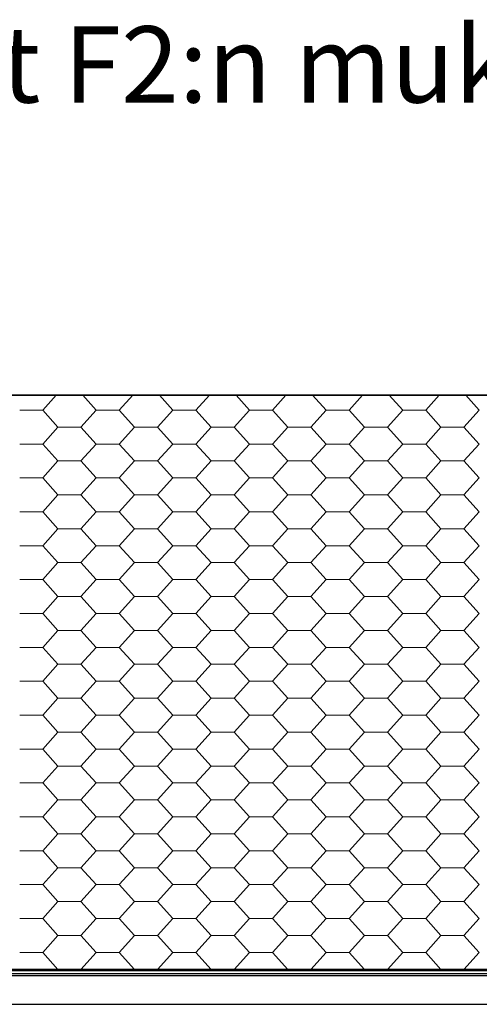
# Model space of a CAD drawing. Units: millimetres. Extents: x 27 to 657, y 2 to 298.
# Drawn here: x 212 to 227, y 104 to 136 of the extents above; entities that cross this region are included whole.
import ezdxf
from ezdxf.enums import TextEntityAlignment as Align

# ---------------------------------------------------------------- set-up
doc = ezdxf.new("R2010")
doc.units = ezdxf.units.MM
doc.header["$MEASUREMENT"] = 0
doc.linetypes.add('Yhtenäinen', pattern=[0])
for name, color, linetype, lineweight, true_color in [('Katon muotoviivat', 7, 'Continuous', 35, 0x000000), ('Katon täyttökuviot', 7, 'Continuous', 35, 0x000000), ('Sisäkaton ääriviivat', 7, 'Continuous', 35, 0x000000), ('Tekstit', 7, 'Continuous', 35, 0x000000), ('Vasat', 7, 'Continuous', 35, 0x000000)]:
    doc.layers.add(name, color=color, linetype=linetype, lineweight=lineweight, true_color=true_color)
doc.styles.add('Arial', font='arial.ttf')

# ---------------------------------------------------------------- blocks, each defined once
blk = doc.blocks.new('MACRO_6_27df3351-17ef-4ef3-942d-4971a6fbf10e')
at = {"layer": 'Katon muotoviivat', "color": 0, "linetype": 'Yhtenäinen', "lineweight": 25, "ltscale": 1.016}
for p, q in [((777, 5007.5), (-19231, 5007.5)), ((-19231, 5007.5), (777, 5007.5)), ((777, 3127.2), (-19231, 3127.2)), ((777, 3122.5), (-19231, 3122.5))]:
    blk.add_line(p, q, dxfattribs=at)
at = {"layer": 'Katon täyttökuviot', "color": 0, "linetype": 'Yhtenäinen', "lineweight": 18}
for p, q in [((-4341.9, 5007.5), (-4386, 4958.7)), ((-4254.6, 5007.5), (-4210.4, 4958.7)), ((-4091, 5007.5), (-4135.1, 4958.7)), ((-4003.7, 5007.5), (-3959.5, 4958.7)), ((-3840, 5007.5), (-3884.2, 4958.7)), ((-3752.7, 5007.5), (-3708.6, 4958.7)), ((-3589.1, 5007.5), (-3633.3, 4958.7)), ((-3501.8, 5007.5), (-3457.6, 4958.7)), ((-3338.2, 5007.5), (-3382.4, 4958.7)), ((-3250.9, 5007.5), (-3206.7, 4958.7)), ((-3087.3, 5007.5), (-3131.4, 4958.7)), ((-3000, 5007.5), (-2955.8, 4958.7)), ((-4386, 4958.7), (-4461.3, 4958.7)), ((-4335.9, 4903.2), (-4386, 4958.7)), ((-4210.4, 4958.7), (-4260.6, 4903.2)), ((-4135.1, 4958.7), (-4210.4, 4958.7)), ((-4084.9, 4903.2), (-4135.1, 4958.7)), ((-3959.5, 4958.7), (-4009.7, 4903.2)), ((-3884.2, 4958.7), (-3959.5, 4958.7)), ((-3834, 4903.2), (-3884.2, 4958.7)), ((-3708.6, 4958.7), (-3758.7, 4903.2)), ((-3633.3, 4958.7), (-3708.6, 4958.7)), ((-3583.1, 4903.2), (-3633.3, 4958.7)), ((-3457.6, 4958.7), (-3507.8, 4903.2)), ((-3382.4, 4958.7), (-3457.6, 4958.7)), ((-3332.2, 4903.2), (-3382.4, 4958.7)), ((-3206.7, 4958.7), (-3256.9, 4903.2)), ((-3131.4, 4958.7), (-3206.7, 4958.7)), ((-3081.3, 4903.2), (-3131.4, 4958.7)), ((-2955.8, 4958.7), (-3006, 4903.2)), ((-4335.9, 4903.2), (-4386, 4847.7)), ((-4260.6, 4903.2), (-4335.9, 4903.2)), ((-4260.6, 4903.2), (-4210.4, 4847.7)), ((-4084.9, 4903.2), (-4135.1, 4847.7)), ((-4009.7, 4903.2), (-4084.9, 4903.2)), ((-4009.7, 4903.2), (-3959.5, 4847.7)), ((-3834, 4903.2), (-3884.2, 4847.7)), ((-3758.7, 4903.2), (-3834, 4903.2)), ((-3758.7, 4903.2), (-3708.6, 4847.7)), ((-3583.1, 4903.2), (-3633.3, 4847.7)), ((-3507.8, 4903.2), (-3583.1, 4903.2)), ((-3507.8, 4903.2), (-3457.6, 4847.7)), ((-3332.2, 4903.2), (-3382.4, 4847.7)), ((-3256.9, 4903.2), (-3332.2, 4903.2)), ((-3256.9, 4903.2), (-3206.7, 4847.7)), ((-3081.3, 4903.2), (-3131.4, 4847.7)), ((-3006, 4903.2), (-3081.3, 4903.2)), ((-3006, 4903.2), (-2955.8, 4847.7)), ((-4386, 4847.7), (-4461.3, 4847.7)), ((-4335.9, 4792.2), (-4386, 4847.7)), ((-4210.4, 4847.7), (-4260.6, 4792.2)), ((-4135.1, 4847.7), (-4210.4, 4847.7)), ((-4084.9, 4792.2), (-4135.1, 4847.7)), ((-3959.5, 4847.7), (-4009.7, 4792.2)), ((-3884.2, 4847.7), (-3959.5, 4847.7)), ((-3834, 4792.2), (-3884.2, 4847.7)), ((-3708.6, 4847.7), (-3758.7, 4792.2)), ((-3633.3, 4847.7), (-3708.6, 4847.7)), ((-3583.1, 4792.2), (-3633.3, 4847.7)), ((-3457.6, 4847.7), (-3507.8, 4792.2)), ((-3382.4, 4847.7), (-3457.6, 4847.7)), ((-3332.2, 4792.2), (-3382.4, 4847.7)), ((-3206.7, 4847.7), (-3256.9, 4792.2)), ((-3131.4, 4847.7), (-3206.7, 4847.7)), ((-3081.3, 4792.2), (-3131.4, 4847.7)), ((-2955.8, 4847.7), (-3006, 4792.2)), ((-4335.9, 4792.2), (-4386, 4736.7)), ((-4260.6, 4792.2), (-4335.9, 4792.2)), ((-4260.6, 4792.2), (-4210.4, 4736.7)), ((-4084.9, 4792.2), (-4135.1, 4736.7)), ((-4009.7, 4792.2), (-4084.9, 4792.2)), ((-4009.7, 4792.2), (-3959.5, 4736.7)), ((-3834, 4792.2), (-3884.2, 4736.7)), ((-3758.7, 4792.2), (-3834, 4792.2)), ((-3758.7, 4792.2), (-3708.6, 4736.7)), ((-3583.1, 4792.2), (-3633.3, 4736.7)), ((-3507.8, 4792.2), (-3583.1, 4792.2)), ((-3507.8, 4792.2), (-3457.6, 4736.7)), ((-3332.2, 4792.2), (-3382.4, 4736.7)), ((-3256.9, 4792.2), (-3332.2, 4792.2)), ((-3256.9, 4792.2), (-3206.7, 4736.7)), ((-3081.3, 4792.2), (-3131.4, 4736.7)), ((-3006, 4792.2), (-3081.3, 4792.2)), ((-3006, 4792.2), (-2955.8, 4736.7)), ((-4386, 4736.7), (-4461.3, 4736.7)), ((-4335.9, 4681.2), (-4386, 4736.7)), ((-4210.4, 4736.7), (-4260.6, 4681.2)), ((-4135.1, 4736.7), (-4210.4, 4736.7)), ((-4084.9, 4681.2), (-4135.1, 4736.7)), ((-3959.5, 4736.7), (-4009.7, 4681.2)), ((-3884.2, 4736.7), (-3959.5, 4736.7)), ((-3834, 4681.2), (-3884.2, 4736.7)), ((-3708.6, 4736.7), (-3758.7, 4681.2)), ((-3633.3, 4736.7), (-3708.6, 4736.7)), ((-3583.1, 4681.2), (-3633.3, 4736.7)), ((-3457.6, 4736.7), (-3507.8, 4681.2)), ((-3382.4, 4736.7), (-3457.6, 4736.7)), ((-3332.2, 4681.2), (-3382.4, 4736.7)), ((-3206.7, 4736.7), (-3256.9, 4681.2)), ((-3131.4, 4736.7), (-3206.7, 4736.7)), ((-3081.3, 4681.2), (-3131.4, 4736.7)), ((-2955.8, 4736.7), (-3006, 4681.2)), ((-4335.9, 4681.2), (-4386, 4625.7)), ((-4260.6, 4681.2), (-4335.9, 4681.2)), ((-4260.6, 4681.2), (-4210.4, 4625.7)), ((-4084.9, 4681.2), (-4135.1, 4625.7)), ((-4009.7, 4681.2), (-4084.9, 4681.2)), ((-4009.7, 4681.2), (-3959.5, 4625.7)), ((-3834, 4681.2), (-3884.2, 4625.7)), ((-3758.7, 4681.2), (-3834, 4681.2)), ((-3758.7, 4681.2), (-3708.6, 4625.7)), ((-3583.1, 4681.2), (-3633.3, 4625.7)), ((-3507.8, 4681.2), (-3583.1, 4681.2)), ((-3507.8, 4681.2), (-3457.6, 4625.7)), ((-3332.2, 4681.2), (-3382.4, 4625.7)), ((-3256.9, 4681.2), (-3332.2, 4681.2)), ((-3256.9, 4681.2), (-3206.7, 4625.7)), ((-3081.3, 4681.2), (-3131.4, 4625.7)), ((-3006, 4681.2), (-3081.3, 4681.2)), ((-3006, 4681.2), (-2955.8, 4625.7)), ((-4386, 4625.7), (-4461.3, 4625.7)), ((-4335.9, 4570.2), (-4386, 4625.7)), ((-4210.4, 4625.7), (-4260.6, 4570.2)), ((-4135.1, 4625.7), (-4210.4, 4625.7)), ((-4084.9, 4570.2), (-4135.1, 4625.7)), ((-3959.5, 4625.7), (-4009.7, 4570.2)), ((-3884.2, 4625.7), (-3959.5, 4625.7)), ((-3834, 4570.2), (-3884.2, 4625.7)), ((-3708.6, 4625.7), (-3758.7, 4570.2)), ((-3633.3, 4625.7), (-3708.6, 4625.7)), ((-3583.1, 4570.2), (-3633.3, 4625.7)), ((-3457.6, 4625.7), (-3507.8, 4570.2)), ((-3382.4, 4625.7), (-3457.6, 4625.7)), ((-3332.2, 4570.2), (-3382.4, 4625.7)), ((-3206.7, 4625.7), (-3256.9, 4570.2)), ((-3131.4, 4625.7), (-3206.7, 4625.7)), ((-3081.3, 4570.2), (-3131.4, 4625.7)), ((-2955.8, 4625.7), (-3006, 4570.2)), ((-4335.9, 4570.2), (-4386, 4514.7)), ((-4260.6, 4570.2), (-4335.9, 4570.2)), ((-4260.6, 4570.2), (-4210.4, 4514.7)), ((-4084.9, 4570.2), (-4135.1, 4514.7)), ((-4009.7, 4570.2), (-4084.9, 4570.2)), ((-4009.7, 4570.2), (-3959.5, 4514.7)), ((-3834, 4570.2), (-3884.2, 4514.7)), ((-3758.7, 4570.2), (-3834, 4570.2)), ((-3758.7, 4570.2), (-3708.6, 4514.7)), ((-3583.1, 4570.2), (-3633.3, 4514.7)), ((-3507.8, 4570.2), (-3583.1, 4570.2)), ((-3507.8, 4570.2), (-3457.6, 4514.7)), ((-3332.2, 4570.2), (-3382.4, 4514.7)), ((-3256.9, 4570.2), (-3332.2, 4570.2)), ((-3256.9, 4570.2), (-3206.7, 4514.7)), ((-3081.3, 4570.2), (-3131.4, 4514.7)), ((-3006, 4570.2), (-3081.3, 4570.2)), ((-3006, 4570.2), (-2955.8, 4514.7)), ((-4386, 4514.7), (-4461.3, 4514.7)), ((-4335.9, 4459.2), (-4386, 4514.7)), ((-4210.4, 4514.7), (-4260.6, 4459.2)), ((-4135.1, 4514.7), (-4210.4, 4514.7)), ((-4084.9, 4459.2), (-4135.1, 4514.7)), ((-3959.5, 4514.7), (-4009.7, 4459.2)), ((-3884.2, 4514.7), (-3959.5, 4514.7)), ((-3834, 4459.2), (-3884.2, 4514.7)), ((-3708.6, 4514.7), (-3758.7, 4459.2)), ((-3633.3, 4514.7), (-3708.6, 4514.7)), ((-3583.1, 4459.2), (-3633.3, 4514.7)), ((-3457.6, 4514.7), (-3507.8, 4459.2)), ((-3382.4, 4514.7), (-3457.6, 4514.7)), ((-3332.2, 4459.2), (-3382.4, 4514.7)), ((-3206.7, 4514.7), (-3256.9, 4459.2)), ((-3131.4, 4514.7), (-3206.7, 4514.7)), ((-3081.3, 4459.2), (-3131.4, 4514.7)), ((-2955.8, 4514.7), (-3006, 4459.2)), ((-4335.9, 4459.2), (-4386, 4403.7)), ((-4260.6, 4459.2), (-4335.9, 4459.2)), ((-4260.6, 4459.2), (-4210.4, 4403.7)), ((-4084.9, 4459.2), (-4135.1, 4403.7)), ((-4009.7, 4459.2), (-4084.9, 4459.2)), ((-4009.7, 4459.2), (-3959.5, 4403.7)), ((-3834, 4459.2), (-3884.2, 4403.7)), ((-3758.7, 4459.2), (-3834, 4459.2)), ((-3758.7, 4459.2), (-3708.6, 4403.7)), ((-3583.1, 4459.2), (-3633.3, 4403.7)), ((-3507.8, 4459.2), (-3583.1, 4459.2)), ((-3507.8, 4459.2), (-3457.6, 4403.7)), ((-3332.2, 4459.2), (-3382.4, 4403.7)), ((-3256.9, 4459.2), (-3332.2, 4459.2)), ((-3256.9, 4459.2), (-3206.7, 4403.7)), ((-3081.3, 4459.2), (-3131.4, 4403.7)), ((-3006, 4459.2), (-3081.3, 4459.2)), ((-3006, 4459.2), (-2955.8, 4403.7)), ((-4386, 4403.7), (-4461.3, 4403.7)), ((-4335.9, 4348.2), (-4386, 4403.7)), ((-4210.4, 4403.7), (-4260.6, 4348.2)), ((-4135.1, 4403.7), (-4210.4, 4403.7)), ((-4084.9, 4348.2), (-4135.1, 4403.7)), ((-3959.5, 4403.7), (-4009.7, 4348.2)), ((-3884.2, 4403.7), (-3959.5, 4403.7)), ((-3834, 4348.2), (-3884.2, 4403.7)), ((-3708.6, 4403.7), (-3758.7, 4348.2)), ((-3633.3, 4403.7), (-3708.6, 4403.7)), ((-3583.1, 4348.2), (-3633.3, 4403.7)), ((-3457.6, 4403.7), (-3507.8, 4348.2)), ((-3382.4, 4403.7), (-3457.6, 4403.7)), ((-3332.2, 4348.2), (-3382.4, 4403.7)), ((-3206.7, 4403.7), (-3256.9, 4348.2)), ((-3131.4, 4403.7), (-3206.7, 4403.7)), ((-3081.3, 4348.2), (-3131.4, 4403.7)), ((-2955.8, 4403.7), (-3006, 4348.2)), ((-4335.9, 4348.2), (-4386, 4292.7)), ((-4260.6, 4348.2), (-4335.9, 4348.2)), ((-4260.6, 4348.2), (-4210.4, 4292.7)), ((-4084.9, 4348.2), (-4135.1, 4292.7)), ((-4009.7, 4348.2), (-4084.9, 4348.2)), ((-4009.7, 4348.2), (-3959.5, 4292.7)), ((-3834, 4348.2), (-3884.2, 4292.7)), ((-3758.7, 4348.2), (-3834, 4348.2)), ((-3758.7, 4348.2), (-3708.6, 4292.7)), ((-3583.1, 4348.2), (-3633.3, 4292.7)), ((-3507.8, 4348.2), (-3583.1, 4348.2)), ((-3507.8, 4348.2), (-3457.6, 4292.7)), ((-3332.2, 4348.2), (-3382.4, 4292.7)), ((-3256.9, 4348.2), (-3332.2, 4348.2)), ((-3256.9, 4348.2), (-3206.7, 4292.7)), ((-3081.3, 4348.2), (-3131.4, 4292.7)), ((-3006, 4348.2), (-3081.3, 4348.2)), ((-3006, 4348.2), (-2955.8, 4292.7)), ((-4386, 4292.7), (-4461.3, 4292.7)), ((-4335.9, 4237.2), (-4386, 4292.7)), ((-4210.4, 4292.7), (-4260.6, 4237.2)), ((-4135.1, 4292.7), (-4210.4, 4292.7)), ((-4084.9, 4237.2), (-4135.1, 4292.7)), ((-3959.5, 4292.7), (-4009.7, 4237.2)), ((-3884.2, 4292.7), (-3959.5, 4292.7)), ((-3834, 4237.2), (-3884.2, 4292.7)), ((-3708.6, 4292.7), (-3758.7, 4237.2)), ((-3633.3, 4292.7), (-3708.6, 4292.7)), ((-3583.1, 4237.2), (-3633.3, 4292.7)), ((-3457.6, 4292.7), (-3507.8, 4237.2)), ((-3382.4, 4292.7), (-3457.6, 4292.7)), ((-3332.2, 4237.2), (-3382.4, 4292.7)), ((-3206.7, 4292.7), (-3256.9, 4237.2)), ((-3131.4, 4292.7), (-3206.7, 4292.7)), ((-3081.3, 4237.2), (-3131.4, 4292.7)), ((-2955.8, 4292.7), (-3006, 4237.2)), ((-4335.9, 4237.2), (-4386, 4181.7)), ((-4260.6, 4237.2), (-4335.9, 4237.2)), ((-4260.6, 4237.2), (-4210.4, 4181.7)), ((-4084.9, 4237.2), (-4135.1, 4181.7)), ((-4009.7, 4237.2), (-4084.9, 4237.2)), ((-4009.7, 4237.2), (-3959.5, 4181.7)), ((-3834, 4237.2), (-3884.2, 4181.7)), ((-3758.7, 4237.2), (-3834, 4237.2)), ((-3758.7, 4237.2), (-3708.6, 4181.7)), ((-3583.1, 4237.2), (-3633.3, 4181.7)), ((-3507.8, 4237.2), (-3583.1, 4237.2)), ((-3507.8, 4237.2), (-3457.6, 4181.7)), ((-3332.2, 4237.2), (-3382.4, 4181.7)), ((-3256.9, 4237.2), (-3332.2, 4237.2)), ((-3256.9, 4237.2), (-3206.7, 4181.7)), ((-3081.3, 4237.2), (-3131.4, 4181.7)), ((-3006, 4237.2), (-3081.3, 4237.2)), ((-3006, 4237.2), (-2955.8, 4181.7)), ((-4386, 4181.7), (-4461.3, 4181.7)), ((-4335.9, 4126.2), (-4386, 4181.7)), ((-4210.4, 4181.7), (-4260.6, 4126.2)), ((-4135.1, 4181.7), (-4210.4, 4181.7)), ((-4084.9, 4126.2), (-4135.1, 4181.7)), ((-3959.5, 4181.7), (-4009.7, 4126.2)), ((-3884.2, 4181.7), (-3959.5, 4181.7)), ((-3834, 4126.2), (-3884.2, 4181.7)), ((-3708.6, 4181.7), (-3758.7, 4126.2)), ((-3633.3, 4181.7), (-3708.6, 4181.7)), ((-3583.1, 4126.2), (-3633.3, 4181.7)), ((-3457.6, 4181.7), (-3507.8, 4126.2)), ((-3382.4, 4181.7), (-3457.6, 4181.7)), ((-3332.2, 4126.2), (-3382.4, 4181.7)), ((-3206.7, 4181.7), (-3256.9, 4126.2)), ((-3131.4, 4181.7), (-3206.7, 4181.7)), ((-3081.3, 4126.2), (-3131.4, 4181.7)), ((-2955.8, 4181.7), (-3006, 4126.2)), ((-4335.9, 4126.2), (-4386, 4070.7)), ((-4260.6, 4126.2), (-4335.9, 4126.2)), ((-4260.6, 4126.2), (-4210.4, 4070.7)), ((-4084.9, 4126.2), (-4135.1, 4070.7)), ((-4009.7, 4126.2), (-4084.9, 4126.2)), ((-4009.7, 4126.2), (-3959.5, 4070.7)), ((-3834, 4126.2), (-3884.2, 4070.7)), ((-3758.7, 4126.2), (-3834, 4126.2)), ((-3758.7, 4126.2), (-3708.6, 4070.7)), ((-3583.1, 4126.2), (-3633.3, 4070.7)), ((-3507.8, 4126.2), (-3583.1, 4126.2)), ((-3507.8, 4126.2), (-3457.6, 4070.7)), ((-3332.2, 4126.2), (-3382.4, 4070.7)), ((-3256.9, 4126.2), (-3332.2, 4126.2)), ((-3256.9, 4126.2), (-3206.7, 4070.7)), ((-3081.3, 4126.2), (-3131.4, 4070.7)), ((-3006, 4126.2), (-3081.3, 4126.2)), ((-3006, 4126.2), (-2955.8, 4070.7)), ((-4386, 4070.7), (-4461.3, 4070.7)), ((-4335.9, 4015.2), (-4386, 4070.7)), ((-4210.4, 4070.7), (-4260.6, 4015.2)), ((-4135.1, 4070.7), (-4210.4, 4070.7)), ((-4084.9, 4015.2), (-4135.1, 4070.7)), ((-3959.5, 4070.7), (-4009.7, 4015.2)), ((-3884.2, 4070.7), (-3959.5, 4070.7)), ((-3834, 4015.2), (-3884.2, 4070.7)), ((-3708.6, 4070.7), (-3758.7, 4015.2)), ((-3633.3, 4070.7), (-3708.6, 4070.7)), ((-3583.1, 4015.2), (-3633.3, 4070.7)), ((-3457.6, 4070.7), (-3507.8, 4015.2)), ((-3382.4, 4070.7), (-3457.6, 4070.7)), ((-3332.2, 4015.2), (-3382.4, 4070.7)), ((-3206.7, 4070.7), (-3256.9, 4015.2)), ((-3131.4, 4070.7), (-3206.7, 4070.7)), ((-3081.3, 4015.2), (-3131.4, 4070.7)), ((-2955.8, 4070.7), (-3006, 4015.2)), ((-4335.9, 4015.2), (-4386, 3959.7)), ((-4260.6, 4015.2), (-4335.9, 4015.2)), ((-4260.6, 4015.2), (-4210.4, 3959.7)), ((-4084.9, 4015.2), (-4135.1, 3959.7)), ((-4009.7, 4015.2), (-4084.9, 4015.2)), ((-4009.7, 4015.2), (-3959.5, 3959.7)), ((-3834, 4015.2), (-3884.2, 3959.7)), ((-3758.7, 4015.2), (-3834, 4015.2)), ((-3758.7, 4015.2), (-3708.6, 3959.7)), ((-3583.1, 4015.2), (-3633.3, 3959.7)), ((-3507.8, 4015.2), (-3583.1, 4015.2)), ((-3507.8, 4015.2), (-3457.6, 3959.7)), ((-3332.2, 4015.2), (-3382.4, 3959.7)), ((-3256.9, 4015.2), (-3332.2, 4015.2)), ((-3256.9, 4015.2), (-3206.7, 3959.7)), ((-3081.3, 4015.2), (-3131.4, 3959.7)), ((-3006, 4015.2), (-3081.3, 4015.2)), ((-3006, 4015.2), (-2955.8, 3959.7)), ((-4386, 3959.7), (-4461.3, 3959.7)), ((-4335.9, 3904.2), (-4386, 3959.7)), ((-4210.4, 3959.7), (-4260.6, 3904.2)), ((-4135.1, 3959.7), (-4210.4, 3959.7)), ((-4084.9, 3904.2), (-4135.1, 3959.7)), ((-3959.5, 3959.7), (-4009.7, 3904.2)), ((-3884.2, 3959.7), (-3959.5, 3959.7)), ((-3834, 3904.2), (-3884.2, 3959.7)), ((-3708.6, 3959.7), (-3758.7, 3904.2)), ((-3633.3, 3959.7), (-3708.6, 3959.7)), ((-3583.1, 3904.2), (-3633.3, 3959.7)), ((-3457.6, 3959.7), (-3507.8, 3904.2)), ((-3382.4, 3959.7), (-3457.6, 3959.7)), ((-3332.2, 3904.2), (-3382.4, 3959.7)), ((-3206.7, 3959.7), (-3256.9, 3904.2)), ((-3131.4, 3959.7), (-3206.7, 3959.7)), ((-3081.3, 3904.2), (-3131.4, 3959.7)), ((-2955.8, 3959.7), (-3006, 3904.2)), ((-4335.9, 3904.2), (-4386, 3848.7)), ((-4260.6, 3904.2), (-4335.9, 3904.2)), ((-4260.6, 3904.2), (-4210.4, 3848.7)), ((-4084.9, 3904.2), (-4135.1, 3848.7)), ((-4009.7, 3904.2), (-4084.9, 3904.2)), ((-4009.7, 3904.2), (-3959.5, 3848.7)), ((-3834, 3904.2), (-3884.2, 3848.7)), ((-3758.7, 3904.2), (-3834, 3904.2)), ((-3758.7, 3904.2), (-3708.6, 3848.7)), ((-3583.1, 3904.2), (-3633.3, 3848.7)), ((-3507.8, 3904.2), (-3583.1, 3904.2)), ((-3507.8, 3904.2), (-3457.6, 3848.7)), ((-3332.2, 3904.2), (-3382.4, 3848.7)), ((-3256.9, 3904.2), (-3332.2, 3904.2)), ((-3256.9, 3904.2), (-3206.7, 3848.7)), ((-3081.3, 3904.2), (-3131.4, 3848.7)), ((-3006, 3904.2), (-3081.3, 3904.2)), ((-3006, 3904.2), (-2955.8, 3848.7)), ((-4386, 3848.7), (-4461.3, 3848.7)), ((-4335.9, 3793.2), (-4386, 3848.7)), ((-4210.4, 3848.7), (-4260.6, 3793.2)), ((-4135.1, 3848.7), (-4210.4, 3848.7)), ((-4084.9, 3793.2), (-4135.1, 3848.7)), ((-3959.5, 3848.7), (-4009.7, 3793.2)), ((-3884.2, 3848.7), (-3959.5, 3848.7)), ((-3834, 3793.2), (-3884.2, 3848.7)), ((-3708.6, 3848.7), (-3758.7, 3793.2)), ((-3633.3, 3848.7), (-3708.6, 3848.7)), ((-3583.1, 3793.2), (-3633.3, 3848.7)), ((-3457.6, 3848.7), (-3507.8, 3793.2)), ((-3382.4, 3848.7), (-3457.6, 3848.7)), ((-3332.2, 3793.2), (-3382.4, 3848.7)), ((-3206.7, 3848.7), (-3256.9, 3793.2)), ((-3131.4, 3848.7), (-3206.7, 3848.7)), ((-3081.3, 3793.2), (-3131.4, 3848.7)), ((-2955.8, 3848.7), (-3006, 3793.2)), ((-4335.9, 3793.2), (-4386, 3737.7)), ((-4260.6, 3793.2), (-4335.9, 3793.2)), ((-4260.6, 3793.2), (-4210.4, 3737.7)), ((-4084.9, 3793.2), (-4135.1, 3737.7)), ((-4009.7, 3793.2), (-4084.9, 3793.2)), ((-4009.7, 3793.2), (-3959.5, 3737.7)), ((-3834, 3793.2), (-3884.2, 3737.7)), ((-3758.7, 3793.2), (-3834, 3793.2)), ((-3758.7, 3793.2), (-3708.6, 3737.7)), ((-3583.1, 3793.2), (-3633.3, 3737.7)), ((-3507.8, 3793.2), (-3583.1, 3793.2)), ((-3507.8, 3793.2), (-3457.6, 3737.7)), ((-3332.2, 3793.2), (-3382.4, 3737.7)), ((-3256.9, 3793.2), (-3332.2, 3793.2)), ((-3256.9, 3793.2), (-3206.7, 3737.7)), ((-3081.3, 3793.2), (-3131.4, 3737.7)), ((-3006, 3793.2), (-3081.3, 3793.2)), ((-3006, 3793.2), (-2955.8, 3737.7)), ((-4386, 3737.7), (-4461.3, 3737.7)), ((-4335.9, 3682.2), (-4386, 3737.7)), ((-4210.4, 3737.7), (-4260.6, 3682.2)), ((-4135.1, 3737.7), (-4210.4, 3737.7)), ((-4084.9, 3682.2), (-4135.1, 3737.7)), ((-3959.5, 3737.7), (-4009.7, 3682.2)), ((-3884.2, 3737.7), (-3959.5, 3737.7)), ((-3834, 3682.2), (-3884.2, 3737.7)), ((-3708.6, 3737.7), (-3758.7, 3682.2)), ((-3633.3, 3737.7), (-3708.6, 3737.7)), ((-3583.1, 3682.2), (-3633.3, 3737.7)), ((-3457.6, 3737.7), (-3507.8, 3682.2)), ((-3382.4, 3737.7), (-3457.6, 3737.7)), ((-3332.2, 3682.2), (-3382.4, 3737.7)), ((-3206.7, 3737.7), (-3256.9, 3682.2)), ((-3131.4, 3737.7), (-3206.7, 3737.7)), ((-3081.3, 3682.2), (-3131.4, 3737.7)), ((-2955.8, 3737.7), (-3006, 3682.2)), ((-4335.9, 3682.2), (-4386, 3626.7)), ((-4260.6, 3682.2), (-4335.9, 3682.2)), ((-4260.6, 3682.2), (-4210.4, 3626.7)), ((-4084.9, 3682.2), (-4135.1, 3626.7)), ((-4009.7, 3682.2), (-4084.9, 3682.2)), ((-4009.7, 3682.2), (-3959.5, 3626.7)), ((-3834, 3682.2), (-3884.2, 3626.7)), ((-3758.7, 3682.2), (-3834, 3682.2)), ((-3758.7, 3682.2), (-3708.6, 3626.7)), ((-3583.1, 3682.2), (-3633.3, 3626.7)), ((-3507.8, 3682.2), (-3583.1, 3682.2)), ((-3507.8, 3682.2), (-3457.6, 3626.7)), ((-3332.2, 3682.2), (-3382.4, 3626.7)), ((-3256.9, 3682.2), (-3332.2, 3682.2)), ((-3256.9, 3682.2), (-3206.7, 3626.7)), ((-3081.3, 3682.2), (-3131.4, 3626.7)), ((-3006, 3682.2), (-3081.3, 3682.2)), ((-3006, 3682.2), (-2955.8, 3626.7)), ((-4386, 3626.7), (-4461.3, 3626.7)), ((-4335.9, 3571.2), (-4386, 3626.7)), ((-4210.4, 3626.7), (-4260.6, 3571.2)), ((-4135.1, 3626.7), (-4210.4, 3626.7)), ((-4084.9, 3571.2), (-4135.1, 3626.7)), ((-3959.5, 3626.7), (-4009.7, 3571.2)), ((-3884.2, 3626.7), (-3959.5, 3626.7)), ((-3834, 3571.2), (-3884.2, 3626.7)), ((-3708.6, 3626.7), (-3758.7, 3571.2)), ((-3633.3, 3626.7), (-3708.6, 3626.7)), ((-3583.1, 3571.2), (-3633.3, 3626.7)), ((-3457.6, 3626.7), (-3507.8, 3571.2)), ((-3382.4, 3626.7), (-3457.6, 3626.7)), ((-3332.2, 3571.2), (-3382.4, 3626.7)), ((-3206.7, 3626.7), (-3256.9, 3571.2)), ((-3131.4, 3626.7), (-3206.7, 3626.7)), ((-3081.3, 3571.2), (-3131.4, 3626.7)), ((-2955.8, 3626.7), (-3006, 3571.2)), ((-4335.9, 3571.2), (-4386, 3515.7)), ((-4260.6, 3571.2), (-4335.9, 3571.2)), ((-4260.6, 3571.2), (-4210.4, 3515.7)), ((-4084.9, 3571.2), (-4135.1, 3515.7)), ((-4009.7, 3571.2), (-4084.9, 3571.2)), ((-4009.7, 3571.2), (-3959.5, 3515.7)), ((-3834, 3571.2), (-3884.2, 3515.7)), ((-3758.7, 3571.2), (-3834, 3571.2)), ((-3758.7, 3571.2), (-3708.6, 3515.7)), ((-3583.1, 3571.2), (-3633.3, 3515.7)), ((-3507.8, 3571.2), (-3583.1, 3571.2)), ((-3507.8, 3571.2), (-3457.6, 3515.7)), ((-3332.2, 3571.2), (-3382.4, 3515.7)), ((-3256.9, 3571.2), (-3332.2, 3571.2)), ((-3256.9, 3571.2), (-3206.7, 3515.7)), ((-3081.3, 3571.2), (-3131.4, 3515.7)), ((-3006, 3571.2), (-3081.3, 3571.2)), ((-3006, 3571.2), (-2955.8, 3515.7)), ((-4386, 3515.7), (-4461.3, 3515.7)), ((-4335.9, 3460.2), (-4386, 3515.7)), ((-4210.4, 3515.7), (-4260.6, 3460.2)), ((-4135.1, 3515.7), (-4210.4, 3515.7)), ((-4084.9, 3460.2), (-4135.1, 3515.7)), ((-3959.5, 3515.7), (-4009.7, 3460.2)), ((-3884.2, 3515.7), (-3959.5, 3515.7)), ((-3834, 3460.2), (-3884.2, 3515.7)), ((-3708.6, 3515.7), (-3758.7, 3460.2)), ((-3633.3, 3515.7), (-3708.6, 3515.7)), ((-3583.1, 3460.2), (-3633.3, 3515.7)), ((-3457.6, 3515.7), (-3507.8, 3460.2)), ((-3382.4, 3515.7), (-3457.6, 3515.7)), ((-3332.2, 3460.2), (-3382.4, 3515.7)), ((-3206.7, 3515.7), (-3256.9, 3460.2)), ((-3131.4, 3515.7), (-3206.7, 3515.7)), ((-3081.3, 3460.2), (-3131.4, 3515.7)), ((-2955.8, 3515.7), (-3006, 3460.2)), ((-4335.9, 3460.2), (-4386, 3404.7)), ((-4260.6, 3460.2), (-4335.9, 3460.2)), ((-4260.6, 3460.2), (-4210.4, 3404.7)), ((-4084.9, 3460.2), (-4135.1, 3404.7)), ((-4009.7, 3460.2), (-4084.9, 3460.2)), ((-4009.7, 3460.2), (-3959.5, 3404.7)), ((-3834, 3460.2), (-3884.2, 3404.7)), ((-3758.7, 3460.2), (-3834, 3460.2)), ((-3758.7, 3460.2), (-3708.6, 3404.7)), ((-3583.1, 3460.2), (-3633.3, 3404.7)), ((-3507.8, 3460.2), (-3583.1, 3460.2)), ((-3507.8, 3460.2), (-3457.6, 3404.7)), ((-3332.2, 3460.2), (-3382.4, 3404.7)), ((-3256.9, 3460.2), (-3332.2, 3460.2)), ((-3256.9, 3460.2), (-3206.7, 3404.7)), ((-3081.3, 3460.2), (-3131.4, 3404.7)), ((-3006, 3460.2), (-3081.3, 3460.2)), ((-3006, 3460.2), (-2955.8, 3404.7)), ((-4386, 3404.7), (-4461.3, 3404.7)), ((-4335.9, 3349.2), (-4386, 3404.7)), ((-4210.4, 3404.7), (-4260.6, 3349.2)), ((-4135.1, 3404.7), (-4210.4, 3404.7)), ((-4084.9, 3349.2), (-4135.1, 3404.7)), ((-3959.5, 3404.7), (-4009.7, 3349.2)), ((-3884.2, 3404.7), (-3959.5, 3404.7)), ((-3834, 3349.2), (-3884.2, 3404.7)), ((-3708.6, 3404.7), (-3758.7, 3349.2)), ((-3633.3, 3404.7), (-3708.6, 3404.7)), ((-3583.1, 3349.2), (-3633.3, 3404.7)), ((-3457.6, 3404.7), (-3507.8, 3349.2)), ((-3382.4, 3404.7), (-3457.6, 3404.7)), ((-3332.2, 3349.2), (-3382.4, 3404.7)), ((-3206.7, 3404.7), (-3256.9, 3349.2)), ((-3131.4, 3404.7), (-3206.7, 3404.7)), ((-3081.3, 3349.2), (-3131.4, 3404.7)), ((-2955.8, 3404.7), (-3006, 3349.2)), ((-4335.9, 3349.2), (-4386, 3293.7)), ((-4260.6, 3349.2), (-4335.9, 3349.2)), ((-4260.6, 3349.2), (-4210.4, 3293.7)), ((-4084.9, 3349.2), (-4135.1, 3293.7)), ((-4009.7, 3349.2), (-4084.9, 3349.2)), ((-4009.7, 3349.2), (-3959.5, 3293.7)), ((-3834, 3349.2), (-3884.2, 3293.7)), ((-3758.7, 3349.2), (-3834, 3349.2)), ((-3758.7, 3349.2), (-3708.6, 3293.7)), ((-3583.1, 3349.2), (-3633.3, 3293.7)), ((-3507.8, 3349.2), (-3583.1, 3349.2)), ((-3507.8, 3349.2), (-3457.6, 3293.7)), ((-3332.2, 3349.2), (-3382.4, 3293.7)), ((-3256.9, 3349.2), (-3332.2, 3349.2)), ((-3256.9, 3349.2), (-3206.7, 3293.7)), ((-3081.3, 3349.2), (-3131.4, 3293.7)), ((-3006, 3349.2), (-3081.3, 3349.2)), ((-3006, 3349.2), (-2955.8, 3293.7)), ((-4386, 3293.7), (-4461.3, 3293.7)), ((-4335.9, 3238.2), (-4386, 3293.7)), ((-4210.4, 3293.7), (-4260.6, 3238.2)), ((-4135.1, 3293.7), (-4210.4, 3293.7)), ((-4084.9, 3238.2), (-4135.1, 3293.7)), ((-3959.5, 3293.7), (-4009.7, 3238.2)), ((-3884.2, 3293.7), (-3959.5, 3293.7)), ((-3834, 3238.2), (-3884.2, 3293.7)), ((-3708.6, 3293.7), (-3758.7, 3238.2)), ((-3633.3, 3293.7), (-3708.6, 3293.7)), ((-3583.1, 3238.2), (-3633.3, 3293.7)), ((-3457.6, 3293.7), (-3507.8, 3238.2)), ((-3382.4, 3293.7), (-3457.6, 3293.7)), ((-3332.2, 3238.2), (-3382.4, 3293.7)), ((-3206.7, 3293.7), (-3256.9, 3238.2)), ((-3131.4, 3293.7), (-3206.7, 3293.7)), ((-3081.3, 3238.2), (-3131.4, 3293.7)), ((-2955.8, 3293.7), (-3006, 3238.2)), ((-4335.9, 3238.2), (-4386, 3182.7)), ((-4260.6, 3238.2), (-4335.9, 3238.2)), ((-4260.6, 3238.2), (-4210.4, 3182.7)), ((-4084.9, 3238.2), (-4135.1, 3182.7)), ((-4009.7, 3238.2), (-4084.9, 3238.2)), ((-4009.7, 3238.2), (-3959.5, 3182.7)), ((-3834, 3238.2), (-3884.2, 3182.7)), ((-3758.7, 3238.2), (-3834, 3238.2)), ((-3758.7, 3238.2), (-3708.6, 3182.7)), ((-3583.1, 3238.2), (-3633.3, 3182.7)), ((-3507.8, 3238.2), (-3583.1, 3238.2)), ((-3507.8, 3238.2), (-3457.6, 3182.7)), ((-3332.2, 3238.2), (-3382.4, 3182.7)), ((-3256.9, 3238.2), (-3332.2, 3238.2)), ((-3256.9, 3238.2), (-3206.7, 3182.7)), ((-3081.3, 3238.2), (-3131.4, 3182.7)), ((-3006, 3238.2), (-3081.3, 3238.2)), ((-3006, 3238.2), (-2955.8, 3182.7)), ((-4386, 3182.7), (-4461.3, 3182.7)), ((-4335.9, 3127.2), (-4386, 3182.7)), ((-4210.4, 3182.7), (-4260.6, 3127.2)), ((-4135.1, 3182.7), (-4210.4, 3182.7)), ((-4084.9, 3127.2), (-4135.1, 3182.7)), ((-3959.5, 3182.7), (-4009.7, 3127.2)), ((-3884.2, 3182.7), (-3959.5, 3182.7)), ((-3834, 3127.2), (-3884.2, 3182.7)), ((-3708.6, 3182.7), (-3758.7, 3127.2)), ((-3633.3, 3182.7), (-3708.6, 3182.7)), ((-3583.1, 3127.2), (-3633.3, 3182.7)), ((-3457.6, 3182.7), (-3507.8, 3127.2)), ((-3382.4, 3182.7), (-3457.6, 3182.7)), ((-3332.2, 3127.2), (-3382.4, 3182.7)), ((-3206.7, 3182.7), (-3256.9, 3127.2)), ((-3131.4, 3182.7), (-3206.7, 3182.7)), ((-3081.3, 3127.2), (-3131.4, 3182.7)), ((-2955.8, 3182.7), (-3006, 3127.2))]:
    blk.add_line(p, q, dxfattribs=at)
at = {"layer": 'Sisäkaton ääriviivat', "color": 0, "linetype": 'Yhtenäinen', "lineweight": 25, "ltscale": 1.016}
blk.add_line((777, 3122.5), (-19231, 3122.5), dxfattribs=at)
at = {"layer": 'Vasat', "color": 0, "linetype": 'Yhtenäinen', "lineweight": 25, "ltscale": 1.016}
for p, q in [((-19281, 3113.6), (827, 3113.6)), ((-19281, 3107.6), (827, 3107.6)), ((-19281, 3012.8), (827, 3012.8))]:
    blk.add_line(p, q, dxfattribs=at)
blk = doc.blocks.new('LOCATION_ACTPROJ_FILE_view_dwgs_ELEV-CB.vxp_3_7e4793e6-aee1-4a79-9128-82f39d23953f')
at = {"color": 0}
blk.add_blockref('MACRO_6_27df3351-17ef-4ef3-942d-4971a6fbf10e', (0, 0), dxfattribs=at)

msp = doc.modelspace()

# ---------------------------------------------------------------- block references
at = {"color": 7, "xscale": 0.01, "yscale": 0.01}
msp.add_blockref('LOCATION_ACTPROJ_FILE_view_dwgs_ELEV-CB.vxp_3_7e4793e6-aee1-4a79-9128-82f39d23953f', (257.054, 73.81), dxfattribs=at)

# ---------------------------------------------------------------- texts
at = {"layer": 'Tekstit', "color": 7, "lineweight": 25, "style": 'Arial'}
msp.add_text('Lumiesteet ja kattoturvatuotteet F2:n mukaisesti', height=2.5, dxfattribs=at).set_placement((161, 132.688), align=Align.BOTTOM_LEFT)

doc.saveas('drawing.dxf')
